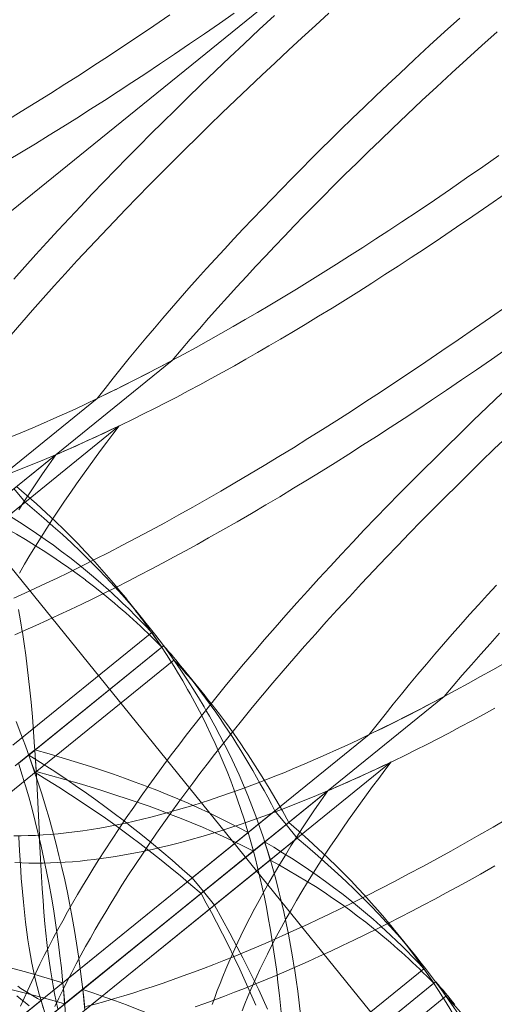
# Model space of a CAD drawing. Extents: x 6086 to 6639, y 343481 to 344238.
# Drawn here: x 6341 to 6345, y 343667 to 343674 of the extents above; entities that cross this region are included whole.
import ezdxf

# ---------------------------------------------------------------- set-up
doc = ezdxf.new("R2010")
doc.units = 0
doc.header["$LTSCALE"] = 4
doc.linetypes.add('MITTE', pattern=[2, 1.25, -0.25, 0.25, -0.25])
doc.layers.add('A_00_Raster_Mitte', color=254, linetype='MITTE', lineweight=0)
doc.layers.add('A_02_Holz_AN', color=33, linetype='CONTINUOUS', lineweight=15)

msp = doc.modelspace()

# ---------------------------------------------------------------- linework, layer by layer
at = {"layer": 'A_00_Raster_Mitte'}
msp.add_line((6468.2954, 343775.2618), (6341.2624, 343672.3774), dxfattribs=at)
at = {"layer": 'A_02_Holz_AN'}
for p, q in [((6348.7473, 343660.6112), (6331.3191, 343682.13)), ((6339.6191, 343669.0714), (6342.3962, 343671.3206)), ((6339.3583, 343669.0196), (6341.867, 343671.0514)), ((6339.5143, 343668.827), (6342.023, 343670.8588)), ((6339.2725, 343668.7907), (6341.5743, 343670.6549)), ((6341.3575, 343670.3194), (6341.2795, 343670.4157)), ((6341.3575, 343670.3194), (6340.7737, 343669.8465)), ((6342.2046, 343669.4755), (6342.0486, 343669.6681)), ((6342.2531, 343669.3988), (6341.2718, 343668.6035)), ((6341.3847, 343668.535), (6342.3363, 343669.3056)), ((6342.3363, 343669.3056), (6342.3368, 343669.3061)), ((6341.4281, 343668.5707), (6342.3234, 343669.2963)), ((6341.4281, 343668.4105), (6342.4091, 343669.205)), ((6342.4091, 343669.205), (6342.4097, 343669.2055)), ((6342.6289, 343668.9524), (6342.4729, 343669.145)), ((6341.5405, 343666.699), (6344.3177, 343668.9482)), ((6341.2797, 343666.6472), (6343.7884, 343668.679)), ((6341.2886, 343668.4589), (6341.427, 343668.571)), ((6341.3131, 343668.4775), (6341.4281, 343668.5707)), ((6341.4269, 343668.5708), (6341.4269, 343668.5709)), ((6341.4362, 343668.419), (6341.4328, 343668.4792)), ((6341.4357, 343666.4546), (6343.9444, 343668.4864)), ((6339.8884, 343667.1654), (6341.4363, 343668.4191)), ((6341.1939, 343666.4182), (6343.4957, 343668.2825)), ((6343.1227, 343668.1397), (6342.5389, 343667.6669)), ((6343.1227, 343668.1397), (6343.2009, 343668.0432)), ((6342.6009, 343667.5572), (6343.2199, 343668.0586)), ((6342.934, 343667.9867), (6341.6248, 343666.9264)), ((6342.6172, 343667.5703), (6343.201, 343668.0432)), ((6343.279, 343667.9468), (6343.201, 343668.0432)), ((6341.7657, 343666.8798), (6343.0501, 343667.9208)), ((6343.279, 343667.9468), (6342.6952, 343667.474)), ((6341.6376, 343666.7772), (6342.9707, 343667.8569)), ((6341.7809, 343666.7327), (6343.0897, 343667.7934)), ((6342.5389, 343667.6669), (6342.6171, 343667.5704)), ((6342.6952, 343667.474), (6342.6172, 343667.5703)), ((6344.1261, 343667.1029), (6343.9701, 343667.2956)), ((6344.1746, 343667.0264), (6343.1932, 343666.231)), ((6343.3061, 343666.1625), (6344.2576, 343666.9331)), ((6343.3495, 343666.1982), (6344.2448, 343666.9238)), ((6344.2576, 343666.9331), (6344.2583, 343666.9337)), ((6341.4707, 343666.8015), (6340.0026, 343665.6125)), ((6343.3496, 343666.038), (6344.3305, 343666.8325)), ((6344.3305, 343666.8325), (6344.3312, 343666.833))]:
    msp.add_line(p, q, dxfattribs=at)
at = {"layer": 'A_02_Holz_AN', "flags": 128}
for points in [[(6341.2284, 343673.0141), (6341.3312, 343673.0772), (6341.434, 343673.1409), (6341.5365, 343673.2052), (6341.639, 343673.2701), (6341.7413, 343673.3356), (6341.844, 343673.4021), (6341.9466, 343673.4691), (6342.049, 343673.5367), (6342.1513, 343673.6047), (6342.2663, 343673.6821), (6342.3811, 343673.76)], [(6341.2347, 343672.7311), (6341.3327, 343672.7901), (6341.4305, 343672.8497), (6341.5282, 343672.9099), (6341.6258, 343672.9707), (6341.7233, 343673.032), (6341.8206, 343673.0939), (6341.9178, 343673.1563), (6342.0154, 343673.2195), (6342.1129, 343673.2832), (6342.2101, 343673.3474), (6342.3073, 343673.4121), (6342.4132, 343673.4833), (6342.519, 343673.5551), (6342.6246, 343673.6273), (6342.73, 343673.7), (6342.8353, 343673.7732)], [(6341.2605, 343671.5025), (6341.3351, 343671.5887), (6341.4107, 343671.675), (6341.4869, 343671.761), (6341.5639, 343671.8468), (6341.6416, 343671.9324), (6341.7269, 343672.0252), (6341.813, 343672.1178), (6341.8998, 343672.2102), (6341.9872, 343672.3022), (6342.0692, 343672.3876), (6342.1518, 343672.4727), (6342.2349, 343672.5576), (6342.3186, 343672.6423), (6342.4028, 343672.7268), (6342.4875, 343672.811), (6342.5727, 343672.895), (6342.6583, 343672.9787), (6342.7505, 343673.068), (6342.8431, 343673.157), (6342.9361, 343673.2457), (6343.0297, 343673.3341), (6343.1236, 343673.4223), (6343.2181, 343673.5102), (6343.313, 343673.5979), (6343.4082, 343673.6853), (6343.5039, 343673.7724)], [(6341.279, 343671.8952), (6341.3558, 343671.9814), (6341.4332, 343672.0674), (6341.5114, 343672.1531), (6341.5907, 343672.2393), (6341.6707, 343672.3251), (6341.7513, 343672.4107), (6341.8325, 343672.4961), (6341.9144, 343672.5814), (6341.9968, 343672.6663), (6342.0798, 343672.7511), (6342.1632, 343672.8356), (6342.2473, 343672.9199), (6342.3319, 343673.0039), (6342.4169, 343673.0877), (6342.5023, 343673.1713), (6342.6023, 343673.2682), (6342.7028, 343673.3647), (6342.8039, 343673.4609), (6342.9055, 343673.5567), (6343.0123, 343673.6566), (6343.1197, 343673.7562)], [(6344.4279, 343673.7371), (6344.3213, 343673.6403), (6344.2152, 343673.5431), (6344.1095, 343673.4455), (6344.0045, 343673.3475), (6343.92, 343673.268), (6343.8359, 343673.1883), (6343.7522, 343673.1083), (6343.669, 343673.028), (6343.5861, 343672.9475), (6343.5167, 343672.8796), (6343.4477, 343672.8114), (6343.3789, 343672.7431), (6343.3092, 343672.6732), (6343.2399, 343672.6032), (6343.171, 343672.533), (6343.1024, 343672.4625), (6343.0342, 343672.3917), (6342.9664, 343672.3208), (6342.8989, 343672.2497), (6342.832, 343672.1783), (6342.7655, 343672.1068), (6342.702, 343672.0378), (6342.6389, 343671.9686), (6342.5764, 343671.8992), (6342.5143, 343671.8297), (6342.4527, 343671.76), (6342.3916, 343671.69), (6342.3309, 343671.6198), (6342.2709, 343671.5495), (6342.2115, 343671.479), (6342.1526, 343671.4084), (6342.0941, 343671.3373), (6342.0363, 343671.266), (6341.9791, 343671.1946), (6341.9227, 343671.1231), (6341.867, 343671.0514)], [(6344.691, 343673.6409), (6344.5839, 343673.5445), (6344.4773, 343673.4477), (6344.3711, 343673.3504), (6344.2656, 343673.2529), (6344.1606, 343673.1549), (6344.056, 343673.0565), (6343.952, 343672.9576), (6343.8677, 343672.8767), (6343.7838, 343672.7956), (6343.7004, 343672.7141), (6343.6174, 343672.6324), (6343.5349, 343672.5504), (6343.4653, 343672.4806), (6343.3959, 343672.4106), (6343.327, 343672.3404), (6343.2584, 343672.2698), (6343.1902, 343672.1991), (6343.1224, 343672.1282), (6343.0549, 343672.057), (6342.988, 343671.9857), (6342.9215, 343671.9142), (6342.8539, 343671.8407), (6342.7868, 343671.767), (6342.7203, 343671.6931), (6342.6543, 343671.619), (6342.5888, 343671.5447), (6342.524, 343671.4702), (6342.4598, 343671.3955), (6342.3962, 343671.3206)], [(6344.704, 343672.768), (6344.5905, 343672.6883), (6344.4767, 343672.6092), (6344.3627, 343672.5307), (6344.2484, 343672.4528), (6344.1339, 343672.3756), (6344.0191, 343672.2991), (6343.9272, 343672.2384), (6343.8351, 343672.1781), (6343.7428, 343672.1184), (6343.6504, 343672.0591), (6343.5578, 343672.0004), (6343.4638, 343671.9413), (6343.3695, 343671.8828), (6343.2752, 343671.8249), (6343.1807, 343671.7676), (6343.0861, 343671.7109), (6342.9997, 343671.6598), (6342.9133, 343671.6092), (6342.8267, 343671.5592), (6342.7401, 343671.5098), (6342.6534, 343671.461), (6342.5667, 343671.4129), (6342.4799, 343671.3655), (6342.3953, 343671.3198)], [(6344.7479, 343672.4967), (6344.634, 343672.4175), (6344.5199, 343672.3389), (6344.4055, 343672.261), (6344.2909, 343672.1837), (6344.176, 343672.1071), (6344.084, 343672.0463), (6343.9918, 343671.986), (6343.8994, 343671.9262), (6343.8069, 343671.8669), (6343.7143, 343671.8081), (6343.6201, 343671.7489), (6343.5258, 343671.6904), (6343.4314, 343671.6324), (6343.3368, 343671.575), (6343.2421, 343671.5183), (6343.1611, 343671.4703), (6343.0801, 343671.4229), (6342.9989, 343671.3759), (6342.9177, 343671.3295), (6342.8365, 343671.2836), (6342.755, 343671.2381), (6342.6734, 343671.1933), (6342.5919, 343671.149), (6342.5103, 343671.1053), (6342.4287, 343671.0623), (6342.3509, 343671.0219), (6342.2731, 343670.9822), (6342.1953, 343670.943), (6342.1175, 343670.9045), (6342.0398, 343670.8667), (6341.9622, 343670.8295), (6341.8846, 343670.7931), (6341.807, 343670.7574), (6341.7289, 343670.7222), (6341.6509, 343670.6877), (6341.5729, 343670.6541), (6341.4952, 343670.6213), (6341.4187, 343670.5898), (6341.3425, 343670.5592), (6341.2664, 343670.5295)], [(6341.2788, 343669.6423), (6341.3551, 343669.6768), (6341.4316, 343669.7119), (6341.5081, 343669.7477), (6341.5847, 343669.7841), (6341.6614, 343669.8211), (6341.7575, 343669.8683), (6341.8536, 343669.9165), (6341.9498, 343669.9654), (6342.046, 343670.0153), (6342.1454, 343670.0676), (6342.2447, 343670.1208), (6342.344, 343670.1748), (6342.4433, 343670.2295), (6342.5427, 343670.2852), (6342.642, 343670.3416), (6342.7413, 343670.3988), (6342.8405, 343670.4566), (6342.9437, 343670.5176), (6343.0468, 343670.5793), (6343.1498, 343670.6417), (6343.2527, 343670.7047), (6343.3554, 343670.7684), (6343.458, 343670.8328), (6343.5604, 343670.8977), (6343.6627, 343670.9632), (6343.7655, 343671.0296), (6343.868, 343671.0967), (6343.9705, 343671.1642), (6344.0727, 343671.2323), (6344.1877, 343671.3096), (6344.3025, 343671.3875), (6344.4171, 343671.4661), (6344.5314, 343671.5451), (6344.6455, 343671.6248), (6344.7594, 343671.7049)], [(6341.2847, 343669.3837), (6341.3597, 343669.4163), (6341.4348, 343669.4497), (6341.5158, 343669.4863), (6341.5969, 343669.5236), (6341.678, 343669.5617), (6341.7592, 343669.6004), (6341.8405, 343669.6398), (6341.9221, 343669.68), (6342.0037, 343669.7208), (6342.0853, 343669.7623), (6342.1669, 343669.8044), (6342.2486, 343669.8471), (6342.3296, 343669.89), (6342.4106, 343669.9335), (6342.4915, 343669.9775), (6342.5725, 343670.0221), (6342.6534, 343670.0671), (6342.7547, 343670.1243), (6342.8559, 343670.1822), (6342.9571, 343670.2409), (6343.0581, 343670.3003), (6343.1561, 343670.3587), (6343.2541, 343670.4177), (6343.352, 343670.4773), (6343.4497, 343670.5375), (6343.5473, 343670.5982), (6343.6448, 343670.6596), (6343.7421, 343670.7214), (6343.8393, 343670.7838), (6343.9369, 343670.8471), (6344.0343, 343670.9108), (6344.1316, 343670.975), (6344.2287, 343671.0397), (6344.3347, 343671.1109), (6344.4405, 343671.1826), (6344.5461, 343671.2549), (6344.6515, 343671.3276), (6344.7567, 343671.4008)], [(6342.3953, 343671.3198), (6342.3931, 343671.3187), (6342.3063, 343671.2726), (6342.2195, 343671.2273), (6342.1327, 343671.1827), (6342.0458, 343671.1389), (6341.9591, 343671.0959), (6341.8723, 343671.0538), (6341.7857, 343671.0125), (6341.711, 343670.9776), (6341.6365, 343670.9434), (6341.562, 343670.9099), (6341.4876, 343670.8772), (6341.4133, 343670.8451), (6341.3392, 343670.8139), (6341.2634, 343670.7827)], [(6341.3268, 343666.7607), (6341.3515, 343666.8178), (6341.3771, 343666.8751), (6341.4049, 343666.9357), (6341.4335, 343666.9965), (6341.4631, 343667.0574), (6341.4935, 343667.1185), (6341.5247, 343667.1798), (6341.5569, 343667.2414), (6341.5899, 343667.3032), (6341.6237, 343667.3651), (6341.6583, 343667.4271), (6341.6937, 343667.4892), (6341.7286, 343667.5492), (6341.7642, 343667.6093), (6341.8005, 343667.6694), (6341.8374, 343667.7296), (6341.875, 343667.7898), (6341.923, 343667.8651), (6341.9719, 343667.9404), (6342.0218, 343668.0158), (6342.0727, 343668.0911), (6342.1251, 343668.1674), (6342.1785, 343668.2437), (6342.2328, 343668.32), (6342.288, 343668.3962), (6342.3391, 343668.4658), (6342.3908, 343668.5352), (6342.4433, 343668.6047), (6342.4964, 343668.674), (6342.5502, 343668.7433), (6342.6047, 343668.8126), (6342.6598, 343668.8819), (6342.7155, 343668.9511), (6342.7718, 343669.0201), (6342.8286, 343669.0891), (6342.9014, 343669.1762), (6342.9749, 343669.2631), (6343.0493, 343669.3498), (6343.1244, 343669.4363), (6343.2004, 343669.5227), (6343.2772, 343669.6089), (6343.3547, 343669.6949), (6343.4328, 343669.7807), (6343.5122, 343669.8668), (6343.5921, 343669.9527), (6343.6727, 343670.0383), (6343.7539, 343670.1237), (6343.8358, 343670.2089), (6343.9182, 343670.2939), (6344.0012, 343670.3786), (6344.0847, 343670.4631), (6344.1687, 343670.5474), (6344.2533, 343670.6315), (6344.3383, 343670.7153), (6344.4238, 343670.7988), (6344.5237, 343670.8957), (6344.6243, 343670.9922), (6344.7253, 343671.0884)], [(6342.023, 343670.8588), (6341.9784, 343670.8007), (6341.9343, 343670.7425), (6341.8907, 343670.6842), (6341.8477, 343670.6259), (6341.8052, 343670.5674), (6341.7632, 343670.5088), (6341.7219, 343670.4503), (6341.6811, 343670.3917), (6341.6374, 343670.3279), (6341.5945, 343670.264), (6341.5524, 343670.2001), (6341.511, 343670.1363), (6341.4706, 343670.0725), (6341.4309, 343670.0087), (6341.3922, 343669.945), (6341.3544, 343669.8813), (6341.3175, 343669.8177)], [(6341.5682, 343666.7588), (6341.5967, 343666.8188), (6341.6261, 343666.879), (6341.6563, 343666.9394), (6341.6873, 343666.9999), (6341.7191, 343667.0605), (6341.7516, 343667.1212), (6341.785, 343667.1821), (6341.8191, 343667.243), (6341.854, 343667.3041), (6341.8902, 343667.3662), (6341.9272, 343667.4284), (6341.9649, 343667.4906), (6342.0033, 343667.5529), (6342.0425, 343667.6153), (6342.0895, 343667.6887), (6342.1374, 343667.7622), (6342.1862, 343667.8357), (6342.2359, 343667.9091), (6342.2867, 343667.9828), (6342.3383, 343668.0564), (6342.3907, 343668.1301), (6342.444, 343668.2036), (6342.4931, 343668.2705), (6342.5428, 343668.3373), (6342.5932, 343668.4041), (6342.6442, 343668.4708), (6342.6958, 343668.5374), (6342.7613, 343668.6207), (6342.8276, 343668.704), (6342.8948, 343668.7871), (6342.9628, 343668.87), (6343.035, 343668.9569), (6343.108, 343669.0436), (6343.1819, 343669.13), (6343.2565, 343669.2163), (6343.3321, 343669.3025), (6343.4084, 343669.3886), (6343.4854, 343669.4744), (6343.5631, 343669.5599), (6343.6484, 343669.6528), (6343.7344, 343669.7454), (6343.8212, 343669.8377), (6343.9087, 343669.9297), (6343.9907, 343670.0151), (6344.0733, 343670.1003), (6344.1564, 343670.1852), (6344.24, 343670.2698), (6344.3243, 343670.3543), (6344.409, 343670.4385), (6344.4942, 343670.5225), (6344.5798, 343670.6062), (6344.6719, 343670.6955), (6344.7645, 343670.7845)], [(6341.5743, 343670.6549), (6341.5251, 343670.5843), (6341.4814, 343670.5205), (6341.4385, 343670.4566), (6341.3964, 343670.3928), (6341.355, 343670.3289), (6341.3146, 343670.2651)], [(6342.0047, 343669.7214), (6341.9822, 343669.7485), (6341.9335, 343669.8053), (6341.8841, 343669.8615), (6341.8338, 343669.9171), (6341.7835, 343669.9712), (6341.7325, 343670.0247), (6341.6807, 343670.0776), (6341.6282, 343670.1298), (6341.575, 343670.1815), (6341.5074, 343670.2452), (6341.4388, 343670.3081), (6341.3691, 343670.37), (6341.2985, 343670.4311)], [(6341.1287, 343670.2933), (6341.1924, 343670.2559), (6341.2554, 343670.2178), (6341.3175, 343670.1788), (6341.3788, 343670.1391), (6341.4393, 343670.0986), (6341.499, 343670.0574), (6341.5578, 343670.0154), (6341.6159, 343669.9726), (6341.6731, 343669.9291), (6341.7295, 343669.8848), (6341.73, 343669.8844), (6341.7855, 343669.8395), (6341.8402, 343669.7938), (6341.8941, 343669.7474), (6341.9471, 343669.7003), (6341.9527, 343669.6953)], [(6342.2045, 343669.4754), (6342.1879, 343669.496), (6342.1396, 343669.5541), (6342.0905, 343669.6116), (6342.0406, 343669.6684), (6341.9898, 343669.7245), (6341.931, 343669.7876), (6341.8711, 343669.85), (6341.8102, 343669.9114), (6341.7484, 343669.9721), (6341.6856, 343670.0319), (6341.6218, 343670.091), (6341.557, 343670.1493), (6341.4914, 343670.2068), (6341.4249, 343670.2635), (6341.3575, 343670.3194)], [(6341.1683, 343670.1659), (6341.2335, 343670.1299), (6341.298, 343670.093), (6341.3617, 343670.0555), (6341.4245, 343670.0171), (6341.4866, 343669.9779), (6341.5478, 343669.938), (6341.6082, 343669.8973), (6341.6678, 343669.8558), (6341.7266, 343669.8136), (6341.7846, 343669.7705), (6341.7851, 343669.7702), (6341.8421, 343669.7265), (6341.8983, 343669.6821), (6341.9088, 343669.6735)], [(6344.687, 343669.7343), (6344.6234, 343669.6653), (6344.5604, 343669.5961), (6344.4978, 343669.5268), (6344.4357, 343669.4573), (6344.3742, 343669.3876), (6344.313, 343669.3176), (6344.2524, 343669.2474), (6344.1924, 343669.177), (6344.1329, 343669.1066), (6344.0741, 343669.0359), (6344.0156, 343668.9648), (6343.9577, 343668.8935), (6343.9006, 343668.8221), (6343.8441, 343668.7506), (6343.7884, 343668.679)], [(6341.338, 343669.4069), (6341.3256, 343669.4825), (6341.3115, 343669.5625)], [(6342.6357, 343668.8516), (6342.6222, 343668.8749), (6342.5828, 343668.9405), (6342.5425, 343669.0054), (6342.5012, 343669.0695), (6342.4589, 343669.1329), (6342.416, 343669.1952), (6342.3722, 343669.2568), (6342.3275, 343669.3176), (6342.2818, 343669.3777), (6342.2353, 343669.4372), (6342.2045, 343669.4754)], [(6341.4269, 343668.5709), (6341.4255, 343668.5928), (6341.4179, 343668.6986), (6341.4095, 343668.8038), (6341.4001, 343668.9085), (6341.3918, 343668.9918), (6341.3828, 343669.0748), (6341.373, 343669.1572), (6341.3625, 343669.2393), (6341.3511, 343669.3208), (6341.3388, 343669.4019), (6341.338, 343669.4069)], [(6342.3234, 343669.2963), (6342.2886, 343669.3478), (6342.2531, 343669.3988)], [(6344.7083, 343669.3945), (6344.6417, 343669.3207), (6344.5757, 343669.2466), (6344.5103, 343669.1723), (6344.4454, 343669.0977), (6344.3812, 343669.023), (6344.3177, 343668.9482)], [(6342.3368, 343669.3061), (6342.3736, 343669.256), (6342.4097, 343669.2055)], [(6344.7482, 343669.1868), (6344.6615, 343669.1374), (6344.5749, 343669.0886), (6344.4881, 343669.0405), (6344.4014, 343668.993), (6344.3167, 343668.9474)], [(6342.4728, 343669.145), (6342.5103, 343669.0982), (6342.552, 343669.0448), (6342.593, 343668.9909), (6342.6333, 343668.9364), (6342.673, 343668.8814), (6342.7041, 343668.8374), (6342.7347, 343668.793), (6342.7649, 343668.7483), (6342.7947, 343668.7033), (6342.8242, 343668.658), (6342.8532, 343668.6123), (6342.8819, 343668.5664), (6342.9101, 343668.5202), (6342.938, 343668.4736), (6342.9655, 343668.4267), (6342.9926, 343668.3796), (6343.0194, 343668.3322), (6343.0458, 343668.2845), (6343.0718, 343668.2365), (6343.0975, 343668.1882), (6343.1227, 343668.1397)], [(6344.3167, 343668.9474), (6344.3146, 343668.9462), (6344.2278, 343668.9002), (6344.1409, 343668.8548), (6344.0541, 343668.8103), (6343.9673, 343668.7665), (6343.8805, 343668.7235), (6343.7938, 343668.6813), (6343.7071, 343668.64), (6343.6325, 343668.6052), (6343.5579, 343668.571), (6343.4834, 343668.5375), (6343.409, 343668.5047), (6343.3348, 343668.4727), (6343.2606, 343668.4415), (6343.1848, 343668.4102), (6343.1092, 343668.3799), (6343.0337, 343668.3504), (6342.9585, 343668.3218), (6342.8835, 343668.2941), (6342.8087, 343668.2674), (6342.7342, 343668.2416), (6342.66, 343668.2168), (6342.6009, 343668.1977), (6342.542, 343668.1793), (6342.4834, 343668.1616), (6342.4249, 343668.1445), (6342.3668, 343668.1281), (6342.3066, 343668.1119), (6342.2468, 343668.0964), (6342.1872, 343668.0818), (6342.1281, 343668.0679), (6342.0693, 343668.0549), (6342.0448, 343668.0497)], [(6342.6725, 343668.8977), (6342.6795, 343668.889), (6342.7303, 343668.8231), (6342.7802, 343668.7563), (6342.829, 343668.6888), (6342.8556, 343668.6511), (6342.8819, 343668.6132), (6342.9079, 343668.575), (6342.9336, 343668.5367), (6342.9841, 343668.4592), (6343.0335, 343668.3808), (6343.0818, 343668.3015), (6343.1289, 343668.2214), (6343.1749, 343668.1404), (6343.2199, 343668.0586)], [(6344.6764, 343668.8657), (6344.5949, 343668.8208), (6344.5133, 343668.7765), (6344.4317, 343668.7329), (6344.3501, 343668.6899), (6344.2723, 343668.6495), (6344.1945, 343668.6097), (6344.1167, 343668.5706), (6344.039, 343668.5321), (6343.9613, 343668.4942), (6343.8836, 343668.4571), (6343.806, 343668.4207), (6343.7285, 343668.385), (6343.6503, 343668.3497), (6343.5723, 343668.3153), (6343.4944, 343668.2816), (6343.4166, 343668.2488), (6343.3402, 343668.2174), (6343.2639, 343668.1868), (6343.1878, 343668.157), (6343.112, 343668.1282), (6343.0512, 343668.1058), (6342.9907, 343668.0839), (6342.9303, 343668.0627), (6342.8701, 343668.0422), (6342.8101, 343668.0223), (6342.7396, 343667.9996), (6342.6694, 343667.978), (6342.5996, 343667.9573), (6342.5302, 343667.9376), (6342.4746, 343667.9225), (6342.4194, 343667.908), (6342.3644, 343667.8943), (6342.3097, 343667.8812), (6342.2554, 343667.8688), (6342.1901, 343667.8548), (6342.1253, 343667.8418), (6342.0611, 343667.8299), (6341.9974, 343667.8191), (6341.9466, 343667.8111), (6341.8961, 343667.8039), (6341.8461, 343667.7974), (6341.7964, 343667.7916), (6341.7472, 343667.7866), (6341.6938, 343667.7819), (6341.6409, 343667.7781), (6341.5885, 343667.7751), (6341.5367, 343667.7731), (6341.4855, 343667.772), (6341.4348, 343667.7717), (6341.3848, 343667.7724), (6341.3354, 343667.7739), (6341.2866, 343667.7764)], [(6343.2594, 343667.0344), (6343.2471, 343667.11), (6343.233, 343667.1901), (6343.218, 343667.2696), (6343.202, 343667.3485), (6343.1851, 343667.4267), (6343.1672, 343667.5043), (6343.1484, 343667.5813), (6343.1285, 343667.6576), (6343.1076, 343667.7333), (6343.0857, 343667.8085), (6343.0627, 343667.883), (6343.0387, 343667.9568), (6343.0137, 343668.03), (6342.9877, 343668.1024), (6342.9597, 343668.1766), (6342.9306, 343668.2501), (6342.9004, 343668.3229), (6342.8691, 343668.3948), (6342.8368, 343668.4661), (6342.8036, 343668.536), (6342.7694, 343668.6053), (6342.7341, 343668.6738), (6342.6978, 343668.7415), (6342.6606, 343668.8085), (6342.6357, 343668.8516)], [(6341.2945, 343668.7713), (6341.3279, 343668.6856), (6341.3602, 343668.5994), (6341.3916, 343668.5125), (6341.4207, 343668.429), (6341.4488, 343668.3448), (6341.4759, 343668.2601), (6341.5022, 343668.1747), (6341.5275, 343668.0886), (6341.5518, 343668.0019), (6341.5751, 343667.9146), (6341.5974, 343667.8266), (6341.6182, 343667.7399), (6341.638, 343667.6526), (6341.6568, 343667.5647), (6341.6746, 343667.4762), (6341.6913, 343667.3869), (6341.7071, 343667.2971), (6341.7218, 343667.2066), (6341.7355, 343667.1155), (6341.7479, 343667.0251), (6341.7594, 343666.9342), (6341.7698, 343666.8426), (6341.7792, 343666.7505)], [(6343.1378, 343666.982), (6343.1328, 343667.0225), (6343.1202, 343667.1149), (6343.1066, 343667.2066), (6343.0919, 343667.2976), (6343.076, 343667.388), (6343.0625, 343667.4597), (6343.0481, 343667.5309), (6343.033, 343667.6017), (6343.0171, 343667.6719), (6343.0004, 343667.7417), (6342.9829, 343667.811), (6342.9645, 343667.8798), (6342.9453, 343667.948), (6342.9252, 343668.0158), (6342.9044, 343668.083), (6342.8821, 343668.1513), (6342.8589, 343668.2191), (6342.8349, 343668.2862), (6342.81, 343668.3528), (6342.7842, 343668.4188), (6342.7571, 343668.4852), (6342.7291, 343668.5511), (6342.7002, 343668.6163), (6342.6704, 343668.6809), (6342.6397, 343668.7449), (6342.6081, 343668.8083), (6342.6054, 343668.8135)], [(6341.4328, 343668.4792), (6341.4323, 343668.4867), (6341.4269, 343668.5708)], [(6341.427, 343668.571), (6341.5278, 343668.5421), (6341.628, 343668.5125), (6341.7275, 343668.4821), (6341.8262, 343668.4508), (6341.9046, 343668.4251), (6341.9824, 343668.3987), (6342.0596, 343668.3717), (6342.1362, 343668.344), (6342.2121, 343668.3156), (6342.2124, 343668.3155), (6342.2259, 343668.3103)], [(6341.427, 343668.571), (6341.4318, 343668.4951), (6341.4363, 343668.4191)], [(6341.3146, 343668.4696), (6341.3383, 343668.3933), (6341.3612, 343668.3165), (6341.3834, 343668.2392), (6341.407, 343668.153), (6341.4296, 343668.0661), (6341.4512, 343667.9786), (6341.4719, 343667.8904), (6341.4915, 343667.8016), (6341.51, 343667.712), (6341.5275, 343667.6219), (6341.544, 343667.5311), (6341.5578, 343667.4491), (6341.5708, 343667.3667), (6341.5829, 343667.2837), (6341.5942, 343667.2002), (6341.6046, 343667.1162), (6341.6142, 343667.0316), (6341.6229, 343666.9465), (6341.6307, 343666.861), (6341.6378, 343666.775), (6341.644, 343666.6885)], [(6342.5389, 343667.6669), (6342.4678, 343667.7299), (6342.3959, 343667.7922), (6342.3232, 343667.8538), (6342.2498, 343667.9148), (6342.1756, 343667.975), (6342.1131, 343668.0247), (6342.05, 343668.0739), (6341.9863, 343668.1225), (6341.9221, 343668.1705), (6341.8574, 343668.218), (6341.792, 343668.2649), (6341.7124, 343668.3207), (6341.6318, 343668.3756), (6341.5504, 343668.4296), (6341.468, 343668.4827), (6341.3847, 343668.535)], [(6341.4281, 343668.4105), (6341.4066, 343668.4729), (6341.3847, 343668.535)], [(6343.9444, 343668.4864), (6343.8998, 343668.4282), (6343.8557, 343668.37), (6343.8122, 343668.3117), (6343.7692, 343668.2534), (6343.7266, 343668.1949), (6343.6847, 343668.1364), (6343.6433, 343668.0779), (6343.6026, 343668.0193), (6343.5589, 343667.9554), (6343.5159, 343667.8916), (6343.4738, 343667.8277), (6343.4325, 343667.7638), (6343.392, 343667.7), (6343.3524, 343667.6363), (6343.3137, 343667.5725), (6343.2758, 343667.5089), (6343.2389, 343667.4453), (6343.203, 343667.3818), (6343.168, 343667.3184), (6343.1341, 343667.2552), (6343.1012, 343667.1922), (6343.0694, 343667.1294), (6343.0386, 343667.0668), (6343.0162, 343667.0199), (6342.9945, 343666.973), (6342.9734, 343666.9264), (6342.9667, 343666.9112)], [(6342.6009, 343667.5572), (6342.5287, 343667.6194), (6342.4557, 343667.6809), (6342.3819, 343667.7417), (6342.3073, 343667.8018), (6342.232, 343667.8611), (6342.1685, 343667.91), (6342.1044, 343667.9584), (6342.0397, 343668.0062), (6341.9745, 343668.0534), (6341.9086, 343668.1), (6341.8422, 343668.1461), (6341.7613, 343668.2007), (6341.6794, 343668.2546), (6341.5966, 343668.3075), (6341.5128, 343668.3595), (6341.4281, 343668.4105)], [(6341.4589, 343667.9692), (6341.4546, 343668.0594), (6341.4478, 343668.2021), (6341.4405, 343668.3446), (6341.4362, 343668.419)], [(6341.4363, 343668.4191), (6341.5383, 343668.3909), (6341.6397, 343668.3622), (6341.7406, 343668.3328), (6341.8407, 343668.3027), (6341.9203, 343668.2779), (6341.9994, 343668.2526), (6342.078, 343668.2266), (6342.1495, 343668.2023)], [(6342.2259, 343668.3103), (6342.2876, 343668.2864), (6342.362, 343668.2565), (6342.4358, 343668.2258), (6342.5088, 343668.1944), (6342.5811, 343668.1621), (6342.6533, 343668.1287), (6342.7247, 343668.0945), (6342.7953, 343668.0594), (6342.8651, 343668.0235), (6342.934, 343667.9867)], [(6343.4957, 343668.2825), (6343.4466, 343668.2119), (6343.4029, 343668.148), (6343.3599, 343668.0842), (6343.3178, 343668.0203), (6343.2765, 343667.9565), (6343.236, 343667.8926), (6343.1964, 343667.8289), (6343.1574, 343667.7647), (6343.1193, 343667.7006), (6343.0821, 343667.6365), (6343.0459, 343667.5726), (6343.0108, 343667.5088), (6342.9766, 343667.4451), (6342.9766, 343667.4451), (6342.9769, 343667.4456), (6342.9774, 343667.4465), (6342.9778, 343667.4474), (6342.9781, 343667.4479), (6342.9781, 343667.4479), (6342.9452, 343667.3849), (6342.9134, 343667.322), (6342.8826, 343667.2594), (6342.8602, 343667.2125), (6342.8385, 343667.1657), (6342.8174, 343667.119), (6342.7969, 343667.0725), (6342.7754, 343667.0221), (6342.7547, 343666.9719), (6342.7348, 343666.9219), (6342.7157, 343666.8722), (6342.6974, 343666.8225), (6342.6799, 343666.773)], [(6342.1495, 343668.2023), (6342.156, 343668.2001), (6342.2333, 343668.1728), (6342.2335, 343668.1727), (6342.3102, 343668.1448), (6342.3862, 343668.1161), (6342.4615, 343668.0867), (6342.5361, 343668.0565), (6342.61, 343668.0255), (6342.6837, 343667.9935), (6342.7567, 343667.9606), (6342.8288, 343667.9269), (6342.9002, 343667.8923), (6342.9707, 343667.8569)], [(6341.7872, 343666.7586), (6341.8541, 343666.7766), (6341.9213, 343666.7954), (6341.9887, 343666.8149), (6342.0565, 343666.8352), (6342.1253, 343666.8565), (6342.1944, 343666.8786), (6342.2637, 343666.9014), (6342.3332, 343666.925), (6342.4043, 343666.9497), (6342.4756, 343666.9753), (6342.5471, 343667.0015), (6342.6188, 343667.0285), (6342.6907, 343667.0562), (6342.7627, 343667.0845), (6342.8349, 343667.1136), (6342.9072, 343667.1433), (6342.9803, 343667.174), (6343.0535, 343667.2053), (6343.1268, 343667.2373), (6343.2002, 343667.2698), (6343.2766, 343667.3043), (6343.3531, 343667.3395), (6343.4296, 343667.3753), (6343.5062, 343667.4117), (6343.5828, 343667.4487), (6343.6789, 343667.4959), (6343.7751, 343667.544), (6343.8713, 343667.593), (6343.9675, 343667.6428), (6344.0668, 343667.6951), (6344.1662, 343667.7483), (6344.2655, 343667.8023), (6344.3647, 343667.8571), (6344.4641, 343667.9128), (6344.5635, 343667.9692), (6344.6628, 343668.0263), (6344.762, 343668.0842)], [(6343.201, 343668.0432), (6343.2059, 343668.0472), (6343.2107, 343668.0511), (6343.2153, 343668.0549), (6343.2199, 343668.0586)], [(6343.9262, 343667.3489), (6343.896, 343667.385), (6343.8498, 343667.4388), (6343.8029, 343667.4919), (6343.7553, 343667.5445), (6343.7082, 343667.5953), (6343.6604, 343667.6455), (6343.6119, 343667.6952), (6343.5629, 343667.7443), (6343.4964, 343667.809), (6343.4288, 343667.8728), (6343.3602, 343667.9356), (6343.2906, 343667.9976), (6343.2199, 343668.0586)], [(6342.0448, 343668.0497), (6342.0079, 343668.0421), (6341.9471, 343668.0302), (6341.8866, 343668.0193), (6341.8267, 343668.0093), (6341.767, 343668.0003), (6341.7078, 343667.9923), (6341.6492, 343667.9852), (6341.5912, 343667.9792), (6341.5378, 343667.9745), (6341.4849, 343667.9707), (6341.4325, 343667.9678), (6341.3807, 343667.9657), (6341.3295, 343667.9646), (6341.2788, 343667.9643)], [(6342.9707, 343667.8569), (6342.9527, 343667.922), (6342.934, 343667.9867)], [(6341.4865, 343666.7512), (6341.4733, 343666.7927), (6341.4576, 343666.8461), (6341.4431, 343666.9003), (6341.4296, 343666.9552), (6341.4172, 343667.0107), (6341.4062, 343667.0645), (6341.396, 343667.1189), (6341.3867, 343667.1737), (6341.378, 343667.229), (6341.3701, 343667.2846), (6341.3611, 343667.3549), (6341.353, 343667.4257), (6341.3457, 343667.4969), (6341.3391, 343667.5686), (6341.3313, 343667.6651), (6341.3245, 343667.7622), (6341.3185, 343667.8596), (6341.313, 343667.9575), (6341.3126, 343667.9645)], [(6341.5905, 343666.7422), (6341.5782, 343666.795), (6341.5665, 343666.8501), (6341.5557, 343666.9058), (6341.5458, 343666.9621), (6341.5367, 343667.0188), (6341.5274, 343667.0826), (6341.519, 343667.1468), (6341.5113, 343667.2116), (6341.5044, 343667.2767), (6341.4981, 343667.3422), (6341.4911, 343667.4246), (6341.4848, 343667.5075), (6341.4792, 343667.5907), (6341.4741, 343667.6742), (6341.4671, 343667.8023), (6341.4607, 343667.9308), (6341.4589, 343667.9692)], [(6343.0501, 343667.9208), (6343.1139, 343667.8835), (6343.1768, 343667.8453), (6343.2389, 343667.8064), (6343.3002, 343667.7667), (6343.3607, 343667.7262), (6343.4204, 343667.685), (6343.4793, 343667.6429), (6343.5373, 343667.6002), (6343.5946, 343667.5566), (6343.651, 343667.5124), (6343.6514, 343667.512), (6343.7069, 343667.4671), (6343.7616, 343667.4214), (6343.8155, 343667.375), (6343.8686, 343667.3279), (6343.8741, 343667.3228)], [(6343.0501, 343667.9208), (6343.0703, 343667.8574), (6343.0897, 343667.7934)], [(6344.126, 343667.1029), (6344.0978, 343667.1375), (6344.0523, 343667.192), (6344.006, 343667.2459), (6343.959, 343667.2992), (6343.9113, 343667.3519), (6343.8562, 343667.4112), (6343.8001, 343667.4697), (6343.7432, 343667.5274), (6343.6854, 343667.5845), (6343.6267, 343667.6408), (6343.5673, 343667.6964), (6343.4968, 343667.7604), (6343.4253, 343667.8235), (6343.3527, 343667.8856), (6343.279, 343667.9468)], [(6343.0897, 343667.7934), (6343.155, 343667.7574), (6343.2195, 343667.7206), (6343.2831, 343667.683), (6343.346, 343667.6446), (6343.408, 343667.6055), (6343.4693, 343667.5655), (6343.5297, 343667.5248), (6343.5893, 343667.4834), (6343.6481, 343667.4411), (6343.706, 343667.3981), (6343.7065, 343667.3977), (6343.7635, 343667.3541), (6343.8198, 343667.3096), (6343.8303, 343667.301)], [(6342.5584, 343666.7565), (6342.6278, 343666.7813), (6342.6974, 343666.8068), (6342.7672, 343666.833), (6342.8372, 343666.8599), (6342.9073, 343666.8874), (6342.9818, 343666.9173), (6343.0564, 343666.9479), (6343.1312, 343666.9792), (6343.2061, 343667.0112), (6343.2811, 343667.0439), (6343.3562, 343667.0772), (6343.4372, 343667.1138), (6343.5183, 343667.1512), (6343.5995, 343667.1892), (6343.6807, 343667.2279), (6343.762, 343667.2674), (6343.8435, 343667.3075), (6343.9251, 343667.3484), (6344.0068, 343667.3899), (6344.0884, 343667.4319), (6344.17, 343667.4746), (6344.251, 343667.5175), (6344.332, 343667.561), (6344.413, 343667.6051), (6344.4939, 343667.6496), (6344.5748, 343667.6947), (6344.6761, 343667.7519)], [(6342.6009, 343667.5572), (6342.6051, 343667.5606), (6342.6092, 343667.5639), (6342.6132, 343667.5671), (6342.6172, 343667.5703)], [(6342.6009, 343667.5572), (6342.6379, 343667.4899), (6342.6744, 343667.4221), (6342.7103, 343667.354), (6342.7525, 343667.272), (6342.7938, 343667.1894), (6342.8344, 343667.1063), (6342.8741, 343667.0225), (6342.9129, 343666.9381), (6342.9503, 343666.8541), (6342.9869, 343666.7695)], [(6342.6952, 343667.474), (6342.7503, 343667.3765), (6342.8042, 343667.2782), (6342.857, 343667.179), (6342.8959, 343667.1041), (6342.934, 343667.0286), (6342.9715, 343666.9527), (6343.0083, 343666.8762), (6343.0399, 343666.8086), (6343.0711, 343666.7406)], [(6341.6248, 343666.9264), (6341.5376, 343666.9532), (6341.4498, 343666.9792), (6341.3612, 343667.0044), (6341.2719, 343667.0288), (6341.182, 343667.0525), (6341.0915, 343667.0755), (6341.0004, 343667.0977), (6340.9088, 343667.1193), (6340.8164, 343667.1403), (6340.7235, 343667.1608), (6340.6302, 343667.1807), (6340.5365, 343667.2002), (6340.4294, 343667.2219), (6340.3219, 343667.2431), (6340.2141, 343667.2641), (6340.0523, 343667.2953), (6339.8906, 343667.3266)], [(6344.1708, 343667.0303), (6344.1603, 343667.0454), (6344.1156, 343667.1071), (6344.0732, 343667.1639), (6344.0301, 343667.2201), (6343.9862, 343667.2757), (6343.9415, 343667.3306), (6343.9262, 343667.3489)], [(6341.6376, 343666.7772), (6341.546, 343666.8036), (6341.4537, 343666.8292), (6341.3607, 343666.854), (6341.267, 343666.8779), (6341.1727, 343666.9012), (6341.0777, 343666.9237), (6340.9821, 343666.9455), (6340.886, 343666.9667), (6340.7895, 343666.9874), (6340.6925, 343667.0076), (6340.559, 343667.0345), (6340.425, 343667.0608), (6340.2907, 343667.0868), (6340.1564, 343667.1127), (6340.0222, 343667.1388), (6339.8884, 343667.1654)], [(6343.3484, 343666.1985), (6343.347, 343666.2204), (6343.3394, 343666.3261), (6343.331, 343666.4314), (6343.3215, 343666.5361), (6343.3133, 343666.6194), (6343.3042, 343666.7023), (6343.2945, 343666.7848), (6343.2839, 343666.8668), (6343.2725, 343666.9483), (6343.2602, 343667.0295), (6343.2594, 343667.0344)], [(6344.2443, 343666.9234), (6344.204, 343666.9829), (6344.1708, 343667.0303)], [(6344.2448, 343666.9238), (6344.21, 343666.9753), (6344.1746, 343667.0264)], [(6343.2341, 343665.5921), (6343.2294, 343665.6831), (6343.2247, 343665.7813), (6343.2201, 343665.8795), (6343.2139, 343666.0085), (6343.2074, 343666.1373), (6343.2002, 343666.2657), (6343.1943, 343666.3617), (6343.1879, 343666.4574), (6343.1808, 343666.5528), (6343.1729, 343666.6477), (6343.1642, 343666.7422), (6343.1547, 343666.8362), (6343.1442, 343666.9297), (6343.1378, 343666.982)], [(6341.3057, 343666.9024), (6341.3284, 343666.8872), (6341.3514, 343666.8722), (6341.3747, 343666.8575), (6341.3983, 343666.8431), (6341.4222, 343666.829), (6341.4463, 343666.8151), (6341.4707, 343666.8015)], [(6341.6248, 343666.9264), (6341.6315, 343666.852), (6341.6376, 343666.7772)], [(6343.1932, 343666.231), (6343.1114, 343666.2788), (6343.0286, 343666.3257), (6342.9449, 343666.3716), (6342.8603, 343666.4166), (6342.7747, 343666.4607), (6342.6882, 343666.5038), (6342.6007, 343666.5459), (6342.5122, 343666.587), (6342.5119, 343666.5871), (6342.4225, 343666.6272), (6342.3322, 343666.6662), (6342.2409, 343666.7042), (6342.1486, 343666.7412), (6342.0733, 343666.7703), (6341.9973, 343666.7987), (6341.9207, 343666.8265), (6341.8435, 343666.8535), (6341.7657, 343666.8798)], [(6341.7809, 343666.7327), (6341.7736, 343666.8065), (6341.7657, 343666.8798)], [(6342.9667, 343666.9112), (6342.9529, 343666.8798), (6342.9314, 343666.8295), (6342.9107, 343666.7793), (6342.8908, 343666.7293)], [(6344.2583, 343666.9337), (6344.295, 343666.8836), (6344.3312, 343666.833)], [(6341.3004, 343666.8349), (6341.3287, 343666.8105), (6341.3578, 343666.7866), (6341.3875, 343666.7634)]]:
    msp.add_lwpolyline(points, dxfattribs=at)
at = {"layer": 'A_02_Holz_AN'}
for centre, radius, start, end in [((6335.9082, 343683.4234), 13.7322, 295.71721, 298.19471), ((6337.2041, 343680.8661), 11.1071, 293.1698, 295.71257), ((6338.2932, 343666.6172), 4.8385, 35.14512, 39.90737), ((6338.9379, 343665.992), 4.7307, 44.30509, 51.09708), ((6338.7472, 343666.1465), 4.7821, 42.85066, 47.90973), ((6339.4517, 343667.4056), 3.4374, 33.35858, 35.51557), ((6338.8544, 343666.2281), 4.6477, 38.87349, 41.47286), ((6338.4269, 343666.6887), 4.6877, 26.95424, 33.79022), ((6338.7455, 343665.8112), 4.9947, 38.16604, 42.81022), ((6337.8296, 343681.051), 13.7322, 295.71721, 298.19471), ((6339.1255, 343678.4937), 11.1071, 293.1698, 295.71257), ((6340.8594, 343663.6195), 4.7307, 44.30509, 51.09708), ((6340.6686, 343663.7741), 4.7821, 42.85066, 47.90973), ((6340.3436, 343664.0271), 4.8751, 30.19715, 39.11689), ((6340.3291, 343664.3062), 4.7094, 26.95639, 33.76119), ((6340.7759, 343663.8556), 4.6477, 38.87349, 41.47286), ((6343.4703, 343667.4046), 2.0886, 196.78335, 200.41145), ((6340.667, 343663.4388), 4.9947, 38.16604, 42.81022)]:
    msp.add_arc(centre, radius, start, end, dxfattribs=at)

doc.saveas('drawing.dxf')
